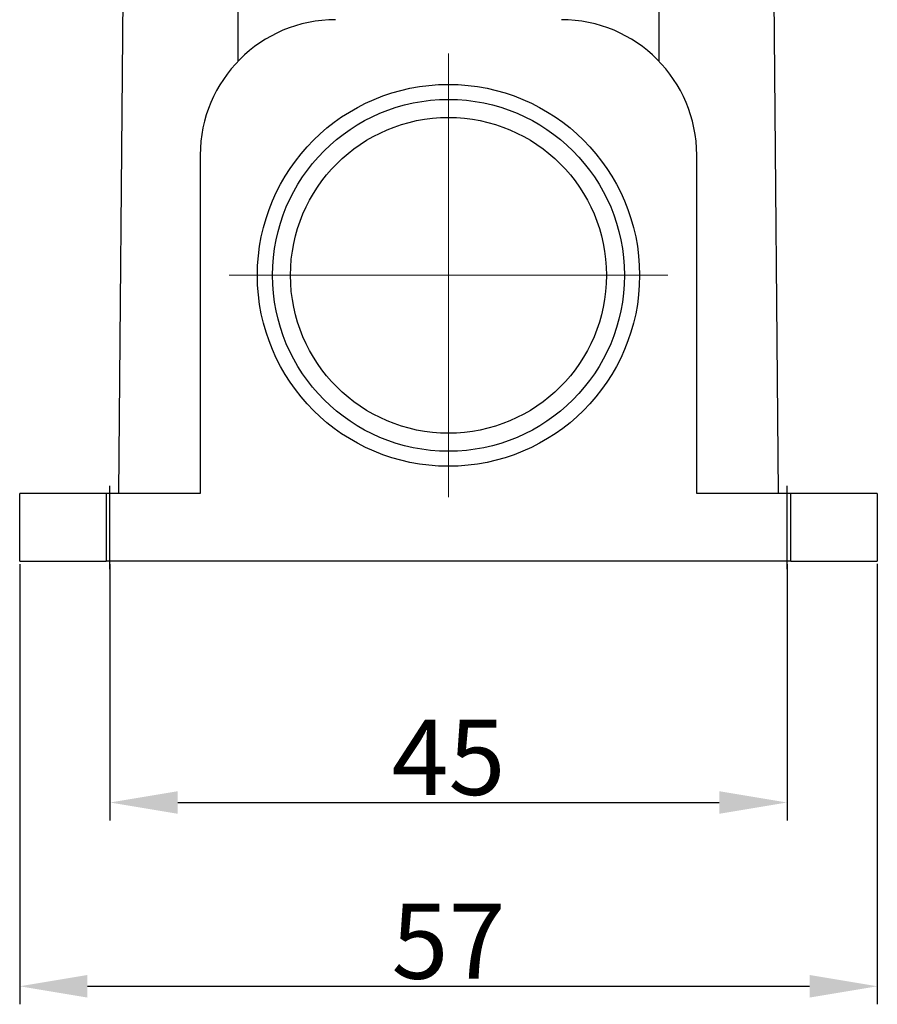
# Model space of a CAD drawing. Units: millimetres. Extents: x 1371 to 1965, y 481 to 901.
# Drawn here: x 1659 to 1716, y 673 to 739 of the extents above; entities that cross this region are included whole.
import ezdxf

# ---------------------------------------------------------------- set-up
doc = ezdxf.new("R2010")
doc.units = ezdxf.units.MM
doc.header["$LTSCALE"] = 65.395
doc.header["$PDMODE"] = 3
doc.header["$PDSIZE"] = 8
doc.linetypes.add('CENTER', pattern=[0.6, 0.375, -0.075, 0.075, -0.075])
doc.linetypes.add('CENTERX2', pattern=[101.6, 63.5, -12.7, 12.7, -12.7])
doc.layers.get('Defpoints').update_dxf_attribs({"linetype": 'CONTINUOUS'})
doc.layers.add('0_SOLIDLINE', color=7, linetype='CONTINUOUS')
doc.layers.add('H16B-SF-1L_W-MCV-2M25_SOLIDLINE', color=7, linetype='CONTINUOUS')
doc.layers.add('Dim', color=3, linetype='CONTINUOUS', lineweight=15)
doc.styles.add('Romans字体', font='romans.shx', dxfattribs={"width": 0.75})
doc.dimstyles.new('01', dxfattribs={"dimtxt": 5, "dimasz": 4.5, "dimexe": 1.2, "dimexo": 0.2, "dimgap": 0.5, "dimtad": 1, "dimdsep": 46, "dimtxsty": 'Romans字体', "dimcen": 0, "dimclrd": 1, "dimclre": 6, "dimclrt": 4, "dimazin": 2, "dimtfac": 1, "dimtofl": 0, "dimtmove": 0, "dimatfit": 3, "dimfxl": 1, "dimtolj": 1, "dimtzin": 0, "dimarcsym": 0})

# ---------------------------------------------------------------- blocks, each defined once
blk = doc.blocks.new('*D24')
at = {"layer": 'Defpoints', "color": 0}
for p in [(1659.146, 702.848), (1716.146, 702.853), (1716.146, 674.571)]:
    blk.add_point(p, dxfattribs=at)
at = {"layer": 'Dim', "color": 6, "lineweight": -2}
for p, q in [((1659.146, 702.648), (1659.146, 673.371)), ((1716.146, 702.653), (1716.146, 673.371))]:
    blk.add_line(p, q, dxfattribs=at)
at = {"layer": 'Dim', "color": 1, "lineweight": -2}
blk.add_line((1663.646, 674.571), (1711.646, 674.571), dxfattribs=at)
at = {"layer": 'Dim', "color": 1}
for points in [[(1663.646, 675.321), (1663.646, 673.821), (1659.146, 674.571)], [(1711.646, 675.321), (1711.646, 673.821), (1716.146, 674.571)]]:
    blk.add_solid(points, dxfattribs=at)
at = {"layer": 'Dim', "color": 4, "insert": (1687.646, 677.571), "char_height": 5, "attachment_point": 5, "style": 'Romans字体'}
blk.add_mtext('\\A1;57', dxfattribs=at)
blk = doc.blocks.new('*D25')
at = {"layer": 'Defpoints', "color": 0}
for p in [(1665.146, 702.849), (1710.146, 702.852), (1710.146, 686.793)]:
    blk.add_point(p, dxfattribs=at)
at = {"layer": 'Dim', "color": 6, "lineweight": -2}
for p, q in [((1665.146, 702.649), (1665.146, 685.593)), ((1710.146, 702.652), (1710.146, 685.593))]:
    blk.add_line(p, q, dxfattribs=at)
at = {"layer": 'Dim', "color": 1, "lineweight": -2}
blk.add_line((1669.646, 686.793), (1705.646, 686.793), dxfattribs=at)
at = {"layer": 'Dim', "color": 1}
for points in [[(1669.646, 687.543), (1669.646, 686.043), (1665.146, 686.793)], [(1705.646, 687.543), (1705.646, 686.043), (1710.146, 686.793)]]:
    blk.add_solid(points, dxfattribs=at)
at = {"layer": 'Dim', "color": 4, "insert": (1687.646, 689.793), "char_height": 5, "attachment_point": 5, "style": 'Romans字体'}
blk.add_mtext('\\A1;45', dxfattribs=at)

msp = doc.modelspace()

# ---------------------------------------------------------------- linework, layer by layer
at = {"layer": '0_SOLIDLINE', "color": 7, "linetype": 'Continuous'}
for p, q in [((1665.741, 707.35), (1666.146, 753.85)), ((1665.741, 707.35), (1666.146, 753.85)), ((1673.646, 753.85), (1673.646, 736.075)), ((1701.646, 736.075), (1701.646, 753.85)), ((1709.146, 753.85), (1709.552, 707.35)), ((1709.146, 753.85), (1709.552, 707.35)), ((1671.146, 729.85), (1671.146, 707.35)), ((1704.146, 707.35), (1704.146, 729.85)), ((1659.146, 702.85), (1659.146, 707.35)), ((1664.896, 707.35), (1659.146, 707.35)), ((1659.146, 702.85), (1659.146, 707.35)), ((1671.146, 707.35), (1664.896, 707.35)), ((1664.896, 707.35), (1664.896, 702.85)), ((1710.396, 707.35), (1704.146, 707.35)), ((1716.146, 707.35), (1710.396, 707.35)), ((1710.396, 702.85), (1710.396, 707.35)), ((1716.146, 707.35), (1716.146, 702.85)), ((1716.146, 707.35), (1716.146, 702.85)), ((1659.146, 702.85), (1664.896, 702.85)), ((1710.396, 702.85), (1664.896, 702.85)), ((1710.396, 702.85), (1716.146, 702.85))]:
    msp.add_line(p, q, dxfattribs=at)
for radius in [12.7, 11.7, 10.5]:
    msp.add_circle((1687.646, 721.85), radius, dxfattribs=at)
for centre, start, end in [((1680.146, 729.85), 90, 180), ((1695.146, 729.85), 0, 90)]:
    msp.add_arc(centre, 9, start, end, dxfattribs=at)
at = {"layer": 'Dim', "color": 1, "linetype": 'CENTERX2'}
for p, q in [((1687.646, 736.598), (1687.646, 707.102)), ((1673.058, 721.85), (1702.235, 721.85))]:
    msp.add_line(p, q, dxfattribs=at)
at = {"layer": 'H16B-SF-1L_W-MCV-2M25_SOLIDLINE', "color": 1, "linetype": 'CENTER'}
for p, q in [((1665.146, 702.306), (1665.146, 707.857)), ((1710.146, 702.306), (1710.147, 707.857))]:
    msp.add_line(p, q, dxfattribs=at)

# ---------------------------------------------------------------- dimensions: what is measured, and where the dimension line sits
at = {"layer": 'Dim'}
for base, p1, p2, picture, middle in [((1716.146, 674.571), (1659.146, 702.848), (1716.146, 702.853), '*D24', (1687.646, 674.571)), ((1710.146, 686.793), (1665.146, 702.849), (1710.146, 702.852), '*D25', (1687.646, 686.793))]:
    dim = msp.add_linear_dim(base=base, p1=p1, p2=p2, dimstyle='01', dxfattribs=at)
    dim.commit()
    dim.dimension.update_dxf_attribs({"geometry": picture, "text_midpoint": middle, "dimtype": 160})

doc.saveas('drawing.dxf')
